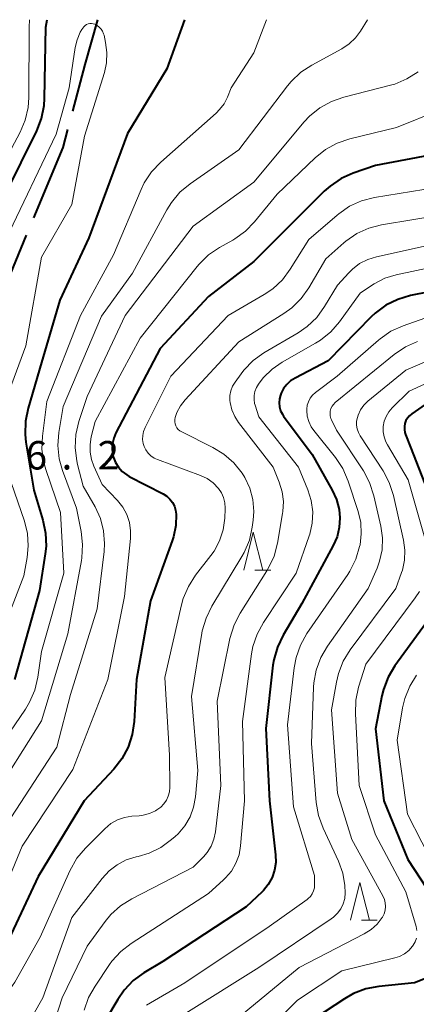
# Model space of a CAD drawing. Units: metres. Extents: x -70000 to -68000, y 24000 to 25500.
# Drawn here: x -69810 to -69758, y 25370 to 25500 of the extents above; entities that cross this region are included whole.
import ezdxf

# ---------------------------------------------------------------- set-up
doc = ezdxf.new("R2010")
doc.units = ezdxf.units.M
for name, color, linetype, lineweight in [('110600_大字・町・丁目界', 7, 'Continuous', 40), ('633200_針葉樹林', 7, 'Continuous', 13), ('710100_等高線(計曲線)', 7, 'Continuous', 40), ('710200_等高線(主曲線)', 7, 'Continuous', 13), ('731200_図化機測定による標高点', 7, 'Continuous', 40)]:
    doc.layers.add(name, color=color, linetype=linetype, lineweight=lineweight)
doc.styles.add('Style-WORKING', font='MS Gothic.ttf')

msp = doc.modelspace()

# ---------------------------------------------------------------- linework, layer by layer
at = {"layer": '110600_大字・町・丁目界', "linetype": 'Continuous', "lineweight": 40, "flags": 128}
for points in [[(-69799.61, 25500), (-69801.31, 25494.07), (-69802.93, 25487.95)], [(-69803.57, 25485.53), (-69804.21, 25483.14), (-69808.06, 25473.89)], [(-69809.02, 25471.58), (-69812.59, 25463.02), (-69814.06, 25460.15)]]:
    msp.add_lwpolyline(points, dxfattribs=at)
at = {"layer": '633200_針葉樹林', "linetype": 'Continuous', "lineweight": 13}
for p, q in [((-69778.88, 25427.43), (-69776.8, 25427.43)), ((-69764.83, 25381.25), (-69762.75, 25381.25))]:
    msp.add_line(p, q, dxfattribs=at)
at = {"layer": '633200_針葉樹林', "linetype": 'Continuous', "lineweight": 13, "flags": 128}
for points in [[(-69780.34, 25427.43), (-69779.09, 25432.43), (-69777.84, 25427.43)], [(-69766.29, 25381.25), (-69765.04, 25386.25), (-69763.79, 25381.25)]]:
    msp.add_lwpolyline(points, dxfattribs=at)
at = {"layer": '710100_等高線(計曲線)', "linetype": 'Continuous', "lineweight": 40, "flags": 128}
for points, elevation in [([(-69811.77, 25477), (-69807.64, 25485.34), (-69807.01, 25486.96), (-69806.66, 25488.67), (-69806.6, 25489.61), (-69806.45, 25499), (-69806.28, 25500)], 430), ([(-69788.18, 25500), (-69790.47, 25493.53), (-69795.66, 25485), (-69800.77, 25471.23), (-69804.61, 25463), (-69807, 25454.78), (-69808.78, 25448.76), (-69809.13, 25447.05), (-69809.18, 25445.31), (-69809.06, 25444.31), (-69808.03, 25437.97), (-69806.83, 25434.02), (-69806.47, 25432.31), (-69806.41, 25430.57), (-69806.51, 25429.58), (-69807.26, 25424.74), (-69810.57, 25413)], 430), ([(-69754.36, 25482.39), (-69763, 25480.77), (-69765.93, 25479.75), (-69767.52, 25479.04), (-69768.97, 25478.07), (-69769.74, 25477.37), (-69779, 25468.11), (-69785, 25463.51), (-69791.37, 25456.63), (-69797.21, 25445.52), (-69797.5, 25444.84), (-69797.67, 25444.11), (-69797.7, 25443.37), (-69797.61, 25442.63), (-69797.52, 25442.28), (-69797.24, 25441.6), (-69796.85, 25440.98), (-69796.36, 25440.43), (-69795.78, 25439.98), (-69795.44, 25439.78), (-69790.99, 25437.46), (-69790.51, 25437.16), (-69790.1, 25436.78), (-69789.76, 25436.34), (-69789.5, 25435.84), (-69789.34, 25435.31), (-69789.27, 25434.81), (-69789.31, 25433.29), (-69789.61, 25431.79), (-69789.77, 25431.29), (-69792.65, 25423.35), (-69794.5, 25413), (-69794.8, 25407.46), (-69795.05, 25405.73), (-69795.59, 25404.08), (-69796.41, 25402.54), (-69797.5, 25401.16), (-69801.41, 25397), (-69807.47, 25387), (-69813, 25375.3)], 420), ([(-69751, 25465.1), (-69758.37, 25463.61), (-69760.05, 25463.12), (-69761.61, 25462.34), (-69763.01, 25461.3), (-69763.53, 25460.81), (-69769.23, 25455), (-69773.58, 25452.75), (-69774.17, 25452.38), (-69774.68, 25451.91), (-69775.11, 25451.36), (-69775.43, 25450.74), (-69775.52, 25450.51), (-69775.65, 25450), (-69775.69, 25449.47), (-69775.64, 25448.95), (-69775.49, 25448.44), (-69775.26, 25447.97), (-69775.1, 25447.72), (-69771.34, 25442.66), (-69768.69, 25437.96), (-69768.13, 25436.72), (-69767.78, 25435.4), (-69767.68, 25434.32), (-69767.76, 25433.05), (-69768.05, 25431.81), (-69768.55, 25430.66), (-69772.67, 25423), (-69775.15, 25418.85), (-69775.91, 25417.28), (-69776.38, 25415.6), (-69776.5, 25414.87), (-69777.45, 25406.55), (-69776.94, 25397), (-69776.16, 25389.88), (-69776.14, 25388.86), (-69776.29, 25387.85), (-69776.62, 25386.88), (-69777.11, 25385.98), (-69777.75, 25385.19), (-69777.94, 25385), (-69780.03, 25383), (-69791, 25375.83), (-69793.51, 25374.32), (-69794.92, 25373.29), (-69796.12, 25372.03), (-69796.97, 25370.8), (-69798.44, 25368.29)], 410), ([(-69755, 25450.27), (-69758.2, 25448.03), (-69758.5, 25447.78), (-69758.76, 25447.47), (-69758.96, 25447.13), (-69759.1, 25446.75), (-69759.17, 25446.36), (-69759.17, 25445.96), (-69759.1, 25445.57), (-69759.02, 25445.32), (-69758.35, 25443.65), (-69755.78, 25437)], 400), ([(-69754.23, 25423.27), (-69760.41, 25414.78), (-69761.31, 25413.29)], 400), ([(-69761.31, 25413.29), (-69761.94, 25411.66), (-69762.14, 25410.84), (-69763, 25406.5), (-69761.88, 25397), (-69758.72, 25389.28), (-69754.64, 25383)], 400), ([(-69754.18, 25374.44), (-69757.83, 25373), (-69762.54, 25372.52), (-69764.25, 25372.2), (-69765.88, 25371.58), (-69767.06, 25370.9), (-69771, 25368.28)], 400)]:
    msp.add_lwpolyline(points, dxfattribs=dict(at, elevation=elevation))
at = {"layer": '710200_等高線(主曲線)', "linetype": 'Continuous', "lineweight": 13, "flags": 128}
for points, elevation in [([(-69835.64, 25432.48), (-69835.79, 25432.84), (-69839, 25440.14), (-69839.95, 25443.45), (-69840.1, 25444.24), (-69840.12, 25445.05), (-69839.99, 25445.85), (-69839.73, 25446.61), (-69839.39, 25447.24), (-69838.57, 25448.29), (-69837.58, 25449.18), (-69836.36, 25449.93), (-69827, 25454.56), (-69821.91, 25459.7), (-69820.8, 25461.05), (-69819.88, 25462.67), (-69815.5, 25472.5), (-69810.97, 25483), (-69809.84, 25485.15), (-69809.17, 25486.74), (-69808.78, 25488.42), (-69808.69, 25489.74), (-69808.65, 25499), (-69808.58, 25500)], 428), ([(-69764.04, 25500), (-69764.96, 25498.5), (-69765.63, 25497.59), (-69766.45, 25496.8), (-69767.42, 25496.16), (-69771.38, 25494.02), (-69772.83, 25493.07), (-69774.1, 25491.87), (-69774.57, 25491.29), (-69781, 25482.85), (-69787.43, 25478.36), (-69788.77, 25477.24), (-69789.89, 25475.91), (-69790.51, 25474.91), (-69795, 25466.59), (-69799.09, 25460.91), (-69804.18, 25449), (-69804.73, 25445.58), (-69804.86, 25443.84), (-69804.68, 25442.11), (-69804.25, 25440.55), (-69802.42, 25435.58), (-69801.79, 25432.51), (-69801.59, 25430.78), (-69801.69, 25429.04), (-69801.75, 25428.68), (-69803.54, 25419), (-69807, 25407.53), (-69813.68, 25397)], 426), ([(-69777.33, 25500), (-69779, 25495.65), (-69782.02, 25491), (-69782.51, 25489.78), (-69782.95, 25488.91), (-69783.53, 25488.14), (-69783.98, 25487.68), (-69791.3, 25481.2), (-69792.5, 25479.93), (-69793.46, 25478.48), (-69793.88, 25477.6), (-69797.51, 25469), (-69801.88, 25461), (-69806.33, 25449.67), (-69806.89, 25445.09), (-69806.96, 25443.35), (-69806.71, 25441.62), (-69806.44, 25440.67), (-69804.52, 25435), (-69804.06, 25427), (-69807, 25416.69), (-69807.5, 25413.29), (-69807.9, 25411.59), (-69808.59, 25409.99), (-69809.14, 25409.09), (-69813.31, 25403)], 428), ([(-69811.72, 25471), (-69805.09, 25484.91), (-69803.35, 25491), (-69802.57, 25496.33), (-69802.33, 25497.36), (-69801.91, 25498.34), (-69801.69, 25498.71), (-69801.58, 25498.9), (-69801.44, 25499.08), (-69801.27, 25499.23), (-69801.08, 25499.35), (-69800.88, 25499.44), (-69800.66, 25499.49), (-69800.43, 25499.5), (-69800.21, 25499.47), (-69800, 25499.4), (-69799.68, 25499.24), (-69799.4, 25499.03), (-69799.16, 25498.77), (-69798.96, 25498.47), (-69798.82, 25498.14), (-69798.77, 25497.95), (-69798.56, 25497)], 432), ([(-69798.56, 25497), (-69798.39, 25495.66), (-69798.45, 25494.31), (-69798.73, 25493.05), (-69801.34, 25484.66), (-69803, 25475.62), (-69807, 25468.67), (-69809.09, 25457), (-69811.23, 25451.15)], 432), ([(-69757.36, 25493.12), (-69758.83, 25492.18), (-69760.44, 25491.52), (-69761.01, 25491.35), (-69767.16, 25489.8), (-69768.8, 25489.22), (-69770.32, 25488.37), (-69771.68, 25487.27), (-69772.38, 25486.51), (-69779, 25478.57), (-69787, 25472.78), (-69795.98, 25461), (-69801, 25450.31), (-69802.08, 25447), (-69802.48, 25445.3), (-69802.57, 25443.56), (-69802.37, 25441.83), (-69802.25, 25441.35), (-69801.5, 25438.5), (-69799.94, 25435.75), (-69799.25, 25434.23), (-69798.82, 25432.61), (-69798.69, 25430.95), (-69798.76, 25429.86), (-69799.67, 25422.33), (-69803.18, 25411), (-69805, 25404.09), (-69812.22, 25393)], 424), ([(-69754.56, 25488.06), (-69760.22, 25485.78), (-69766.38, 25484.29), (-69768.03, 25483.74), (-69769.56, 25482.9), (-69770.95, 25481.8), (-69775.96, 25477), (-69778.92, 25473.36), (-69780.13, 25472.11), (-69781.54, 25471.09), (-69781.8, 25470.94), (-69783.54, 25469.97), (-69784.98, 25468.99), (-69786.23, 25467.77), (-69786.5, 25467.45), (-69793.99, 25458.01), (-69799.93, 25447), (-69800.45, 25445), (-69800.62, 25444), (-69800.61, 25442.99), (-69800.42, 25442), (-69800.1, 25441.12), (-69799, 25438.72), (-69797, 25436.61), (-69796.31, 25435.74), (-69795.78, 25434.77), (-69795.43, 25433.72), (-69795.27, 25432.62), (-69795.29, 25431.6), (-69796.06, 25423.94), (-69798.27, 25413), (-69802.87, 25401.13), (-69809.56, 25391), (-69813.46, 25381.61)], 422), ([(-69755, 25477.89), (-69763.12, 25476.55), (-69764.81, 25476.11), (-69766.4, 25475.39), (-69767.83, 25474.41), (-69768.05, 25474.23), (-69771.76, 25471), (-69774.21, 25467.1), (-69775.26, 25465.71), (-69776.53, 25464.52), (-69777.66, 25463.76), (-69782.42, 25461), (-69789.97, 25453), (-69793.36, 25446.22), (-69793.56, 25445.72), (-69793.67, 25445.18), (-69793.68, 25444.64), (-69793.6, 25444.11), (-69793.48, 25443.73), (-69793.26, 25443.26), (-69792.95, 25442.84), (-69792.58, 25442.47), (-69792.15, 25442.18), (-69791.72, 25441.99), (-69786.06, 25439.9), (-69785.19, 25439.5), (-69784.4, 25438.94), (-69783.66, 25438.19), (-69783.28, 25437.61), (-69783, 25436.98), (-69782.83, 25436.3), (-69782.78, 25435.61), (-69782.79, 25435.48), (-69782.85, 25434.26), (-69783.07, 25432.74), (-69783.54, 25431.29), (-69784.26, 25429.94), (-69784.68, 25429.35), (-69786.7, 25426.74), (-69787.64, 25425.27), (-69788.32, 25423.67), (-69788.54, 25422.86), (-69790.75, 25413.25), (-69790.13, 25403), (-69790.11, 25398.81), (-69790.16, 25398.2), (-69790.32, 25397.6), (-69790.55, 25397.09), (-69790.88, 25396.6), (-69791.28, 25396.18)], 418), ([(-69753.64, 25474.36), (-69762.17, 25472.94), (-69763.86, 25472.51), (-69765.44, 25471.79), (-69766.88, 25470.8), (-69767.15, 25470.57), (-69769.53, 25468.47), (-69771.76, 25464.66), (-69772.77, 25463.24), (-69774.01, 25462.01), (-69775.07, 25461.24), (-69781, 25457.52), (-69788.07, 25449.87), (-69788.69, 25449.08), (-69789.15, 25448.19), (-69789.38, 25447.56), (-69789.43, 25447.28), (-69789.44, 25446.99), (-69789.39, 25446.71), (-69789.3, 25446.44), (-69789.16, 25446.19), (-69788.98, 25445.97), (-69788.77, 25445.78), (-69788.53, 25445.64), (-69784.44, 25443.61), (-69782.96, 25442.7), (-69781.65, 25441.55), (-69780.56, 25440.19), (-69780.22, 25439.64), (-69780.21, 25439.62), (-69779.56, 25438.22), (-69779.16, 25436.72), (-69779.02, 25435.17), (-69779.1, 25434), (-69779.23, 25433.07), (-69779.61, 25431.37), (-69780.28, 25429.76), (-69780.58, 25429.22), (-69784.56, 25422.65), (-69785.32, 25421.09), (-69785.81, 25419.41), (-69785.87, 25419.1), (-69787.24, 25410.76), (-69786.4, 25401), (-69786.71, 25397.52), (-69786.96, 25396.17), (-69787.43, 25394.89), (-69788.12, 25393.7), (-69789, 25392.66), (-69789.39, 25392.29), (-69789.86, 25391.88), (-69791.27, 25390.86)], 416), ([(-69753.13, 25470.87), (-69762.84, 25468.75), (-69763.99, 25468.39), (-69765.07, 25467.83), (-69766.03, 25467.09), (-69766.49, 25466.64), (-69767.98, 25465), (-69769.7, 25462.16), (-69770.72, 25460.75), (-69771.98, 25459.54), (-69773.17, 25458.72), (-69777.68, 25456.06), (-69779.1, 25455.04), (-69780.32, 25453.8), (-69780.68, 25453.32), (-69781.5, 25452.2), (-69781.82, 25451.66), (-69782.05, 25451.06), (-69782.17, 25450.44), (-69782.18, 25449.8), (-69782.15, 25449.53), (-69781.93, 25448.57), (-69781.54, 25447.66), (-69781.03, 25446.88), (-69776.49, 25441), (-69775.67, 25439), (-69775.28, 25437.75), (-69775.11, 25436.45), (-69775.18, 25435.14), (-69775.22, 25434.87), (-69775.89, 25430.97), (-69776.33, 25429.28), (-69777.07, 25427.7), (-69777.3, 25427.32), (-69780.82, 25421.74), (-69781.63, 25420.19), (-69782.17, 25418.41), (-69783.87, 25410.13), (-69783.39, 25399), (-69784.09, 25392.91), (-69784.29, 25391.95), (-69784.65, 25391.04), (-69785.16, 25390.2), (-69785.66, 25389.62), (-69787, 25388.25), (-69795.11, 25384.09), (-69796.59, 25383.16), (-69797.88, 25381.99), (-69798.64, 25381.07), (-69801, 25377.83)], 414), ([(-69751, 25468.32), (-69760.24, 25466.37), (-69761.75, 25465.9), (-69763.17, 25465.18), (-69763.5, 25464.97), (-69765, 25463.94), (-69767.73, 25460.17), (-69768.87, 25458.85), (-69770.22, 25457.75), (-69770.89, 25457.34), (-69775.27, 25454.85), (-69776.6, 25453.94), (-69777.74, 25452.81), (-69778.17, 25452.26), (-69778.4, 25451.94), (-69778.68, 25451.48), (-69778.88, 25450.98), (-69778.98, 25450.45), (-69778.99, 25449.91), (-69778.91, 25449.38), (-69778.84, 25449.16), (-69778.35, 25447.65), (-69773.12, 25441), (-69771.89, 25438), (-69771.44, 25436.58), (-69771.25, 25435.11), (-69771.32, 25433.63), (-69771.64, 25432.18), (-69771.72, 25431.94), (-69773.45, 25427), (-69777.74, 25420.51), (-69778.58, 25418.98), (-69779.13, 25417.33), (-69779.31, 25416.36), (-69780.53, 25407.47), (-69780.23, 25397), (-69780.76, 25391.05), (-69780.97, 25389.88), (-69781.38, 25388.76), (-69781.97, 25387.74), (-69782.74, 25386.83), (-69783, 25386.58), (-69785, 25384.79), (-69795.19, 25378.2), (-69796.57, 25377.13), (-69797.74, 25375.84), (-69798.05, 25375.4), (-69799.96, 25372.57), (-69800.8, 25371.05), (-69801.37, 25369.4)], 412), ([(-69755, 25461.18), (-69759.35, 25459.64), (-69760.94, 25458.91), (-69762.38, 25457.92), (-69762.58, 25457.75), (-69768.04, 25453), (-69770.9, 25450.83), (-69771.27, 25450.48), (-69771.58, 25450.08), (-69771.82, 25449.63), (-69771.97, 25449.15), (-69772.04, 25448.65), (-69772.04, 25448.47), (-69771.97, 25447.72), (-69771.77, 25447), (-69771.44, 25446.33), (-69771.11, 25445.85), (-69768.26, 25442.28), (-69767.3, 25440.82), (-69766.57, 25439.15), (-69765.27, 25435.17), (-69764.93, 25433.71), (-69764.85, 25432.21), (-69765.02, 25430.76), (-69765.07, 25430.52), (-69765.57, 25428.85), (-69766.35, 25427.29), (-69766.64, 25426.84), (-69772.01, 25419.06), (-69772.87, 25417.54), (-69773.45, 25415.9), (-69773.71, 25414.52), (-69774.57, 25407), (-69773.78, 25396.22), (-69771, 25387.15), (-69771, 25385.93), (-69771.04, 25385.52), (-69771.14, 25385.12), (-69771.32, 25384.74), (-69771.56, 25384.4), (-69771.85, 25384.11), (-69772, 25383.99), (-69777, 25380.44), (-69788.1, 25373), (-69793.19, 25370.04)], 408), ([(-69757.43, 25457.58), (-69759.02, 25456.88), (-69760.53, 25455.86), (-69768.28, 25449.51), (-69768.51, 25449.28), (-69768.7, 25449.02), (-69768.85, 25448.72), (-69768.94, 25448.4), (-69768.97, 25448.08), (-69768.94, 25447.75), (-69768.86, 25447.43), (-69768.78, 25447.22), (-69768.12, 25445.88), (-69764.58, 25440.52), (-69763.75, 25438.98), (-69763.18, 25437.23), (-69762.27, 25433.23), (-69762.06, 25431.68), (-69762.12, 25430.11), (-69762.45, 25428.58), (-69762.78, 25427.69), (-69763.93, 25425), (-69769.32, 25417.39), (-69770.2, 25415.89), (-69770.8, 25414.25), (-69771.11, 25412.54), (-69771.15, 25411.99), (-69771.43, 25404.57), (-69770.79, 25396.78), (-69770.49, 25395.06), (-69769.89, 25393.38), (-69767.87, 25389.05), (-69767.3, 25387.47), (-69767.01, 25385.82), (-69766.97, 25384.86), (-69767.04, 25384.13), (-69767.24, 25383.43), (-69767.56, 25382.77), (-69767.99, 25382.17), (-69768.51, 25381.66), (-69768.82, 25381.43), (-69778.37, 25375), (-69787.97, 25369)], 406), ([(-69749, 25458.06), (-69759, 25453.8), (-69763.97, 25449.69), (-69764.5, 25449.16), (-69764.94, 25448.55), (-69765.26, 25447.87), (-69765.37, 25447.55), (-69765.47, 25447.05), (-69765.47, 25446.54), (-69765.39, 25446.03), (-69765.23, 25445.55), (-69765.01, 25445.14), (-69761.98, 25440.51), (-69761.16, 25438.97), (-69760.6, 25437.25), (-69759.28, 25431.39), (-69759.1, 25430.06), (-69759.15, 25428.72), (-69759.44, 25427.41), (-69759.54, 25427.11), (-69760.29, 25425), (-69766.31, 25416.91), (-69767.22, 25415.43), (-69767.87, 25413.81), (-69768.14, 25412.65), (-69768.77, 25409), (-69767.99, 25398.01), (-69766.1, 25391.9), (-69762, 25384.45), (-69761.81, 25384.01), (-69761.69, 25383.54), (-69761.66, 25383.05), (-69761.71, 25382.57), (-69761.85, 25382.1), (-69762.06, 25381.67), (-69762.1, 25381.61), (-69762.77, 25380.75), (-69763.57, 25380.02), (-69764.47, 25379.45), (-69773.03, 25375), (-69784.09, 25365.91)], 404), ([(-69747, 25456.28), (-69758.55, 25451), (-69760.77, 25448.82), (-69761.22, 25448.29), (-69761.58, 25447.69), (-69761.82, 25447.04), (-69761.95, 25446.36), (-69761.95, 25445.67), (-69761.84, 25444.98), (-69761.61, 25444.33), (-69761.41, 25443.95), (-69758.68, 25439.32), (-69756.28, 25431)], 402), ([(-69811.03, 25438.97), (-69809.27, 25433.88), (-69808.87, 25432.27), (-69808.76, 25430.62), (-69808.91, 25429.09), (-69809.35, 25426.65), (-69813.87, 25415)], 432), ([(-69757.17, 25424.62), (-69757.73, 25423.75), (-69764.26, 25415), (-69765.2, 25411.98), (-69765.57, 25410.28), (-69765.63, 25408.49), (-69765.14, 25399), (-69763, 25392.5), (-69758.99, 25385.01), (-69757.63, 25380.42), (-69757.52, 25379.92)], 402), ([(-69757.56, 25413.59), (-69758.47, 25412.1), (-69759.12, 25410.48), (-69759.4, 25409.27), (-69760.11, 25405)], 398), ([(-69760.11, 25405), (-69758.78, 25395.22), (-69755, 25387.86)], 398), ([(-69791.28, 25396.18), (-69791.79, 25395.82), (-69792, 25395.7), (-69792.79, 25395.32), (-69793.63, 25395.09), (-69794.15, 25395.03), (-69795.1, 25394.96), (-69796.07, 25394.8), (-69797, 25394.48), (-69797.86, 25393.99), (-69798.68, 25393.32), (-69801.23, 25390.77), (-69802.35, 25389.44), (-69803.29, 25387.77), (-69807.2, 25379), (-69810.54, 25373.09), (-69811.44, 25371.78), (-69812.55, 25370.64), (-69813.85, 25369.72)], 418), ([(-69791.27, 25390.86), (-69792.84, 25390.1), (-69794.27, 25389.67), (-69794.54, 25389.61), (-69795.84, 25389.2), (-69797.04, 25388.58), (-69798.11, 25387.76), (-69799.03, 25386.76), (-69803, 25381.6), (-69806.85, 25371), (-69809.4, 25366.53)], 416), ([(-69757.58, 25378.91), (-69757.75, 25378.42), (-69757.99, 25377.98), (-69758.1, 25377.82), (-69758.59, 25377.28), (-69759.17, 25376.83), (-69759.82, 25376.49), (-69760.44, 25376.28), (-69767.43, 25374.57), (-69773.28, 25370.72), (-69781.23, 25362.77)], 402), ([(-69801, 25377.83), (-69804.31, 25371), (-69806.95, 25362.72)], 414)]:
    msp.add_lwpolyline(points, dxfattribs=dict(at, elevation=elevation))

# ---------------------------------------------------------------- texts
at = {"layer": '731200_図化機測定による標高点', "linetype": 'Continuous', "lineweight": 40, "style": 'Style-WORKING'}
for s, p in [('6', (-69809.12, 25440.69, -10)), ('2', (-69799.62, 25440.69, -10)), ('.', (-69804.37, 25440.69, -10))]:
    msp.add_text(s, height=3.75, dxfattribs=at).set_placement(p)

doc.saveas('drawing.dxf')
